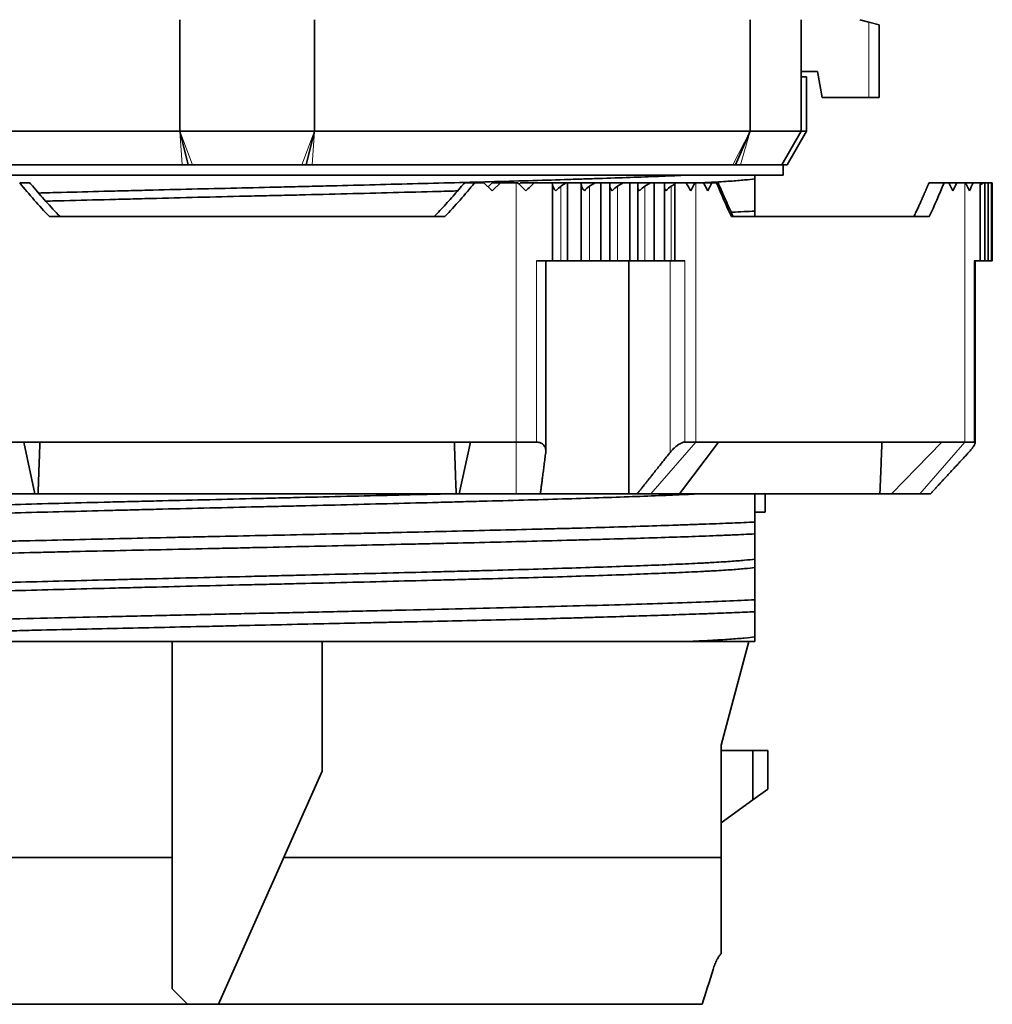
# Model space of a CAD drawing. Units: millimetres. Extents: x 33 to 290, y 18 to 201.
# Drawn here: x 144 to 163, y 135 to 154 of the extents above; entities that cross this region are included whole.
import ezdxf

# ---------------------------------------------------------------- set-up
doc = ezdxf.new("R2010")
doc.units = ezdxf.units.MM
doc.layers.add('1', color=7, linetype='Continuous', true_color=0xffffff)

msp = doc.modelspace()

# ---------------------------------------------------------------- linework, layer by layer
at = {"layer": '1', "color": 18, "linetype": 'Continuous', "lineweight": 35}
for p, q in [((147.202, 151.983), (147.202, 154.133)), ((149.798, 154.133), (149.798, 151.983)), ((158.212, 151.983), (158.212, 154.133)), ((159.197, 151.983), (159.197, 154.133)), ((160.327, 154.133), (160.5, 154.087)), ((160.7, 154.033), (160.5, 154.087)), ((160.7, 152.633), (160.7, 154.033)), ((159.197, 153.133), (159.512, 153.133)), ((159.197, 153.033), (159.3, 153.033)), ((159.3, 151.983), (159.3, 153.033)), ((159.512, 153.133), (159.6, 152.633)), ((160.5, 152.633), (159.6, 152.633)), ((160.7, 152.633), (160.5, 152.633)), ((137.778, 151.983), (147.202, 151.983)), ((147.202, 151.983), (147.36, 151.333)), ((147.202, 151.983), (149.798, 151.983)), ((149.798, 151.983), (149.64, 151.333)), ((149.798, 151.983), (158.212, 151.983)), ((158.212, 151.983), (157.925, 151.333)), ((158.212, 151.983), (159.197, 151.983)), ((158.822, 151.333), (159.197, 151.983)), ((158.925, 151.333), (159.3, 151.983)), ((159.3, 151.983), (159.197, 151.983)), ((147.247, 151.333), (138.151, 151.333)), ((147.247, 151.333), (147.36, 151.333)), ((147.36, 151.333), (147.446, 151.333)), ((149.554, 151.333), (147.446, 151.333)), ((149.554, 151.333), (149.64, 151.333)), ((149.64, 151.333), (149.753, 151.333)), ((157.875, 151.333), (149.753, 151.333)), ((157.875, 151.333), (157.925, 151.333)), ((157.925, 151.333), (158.022, 151.333)), ((158.022, 151.333), (158.822, 151.333)), ((158.822, 151.333), (158.925, 151.333)), ((158.85, 151.133), (158.85, 151.333)), ((158.85, 151.133), (148.835, 151.133)), ((158.3, 151.063), (158.3, 151.133)), ((152.891, 150.983), (153.072, 150.983)), ((153.232, 150.833), (153.072, 150.983)), ((153.232, 150.983), (153.391, 150.983)), ((153.391, 150.983), (153.232, 150.833)), ((153.391, 150.983), (153.696, 150.983)), ((153.722, 150.983), (153.696, 150.983)), ((153.775, 150.983), (154.041, 150.983)), ((154.37, 150.983), (154.041, 150.983)), ((154.37, 150.983), (154.662, 150.983)), ((154.395, 150.959), (154.402, 150.92)), ((154.395, 149.483), (154.395, 150.959)), ((154.559, 150.92), (154.662, 150.983)), ((154.662, 150.983), (154.685, 150.983)), ((154.948, 150.983), (154.685, 150.983)), ((154.685, 150.983), (154.685, 149.483)), ((154.948, 149.483), (154.948, 150.983)), ((154.948, 150.983), (154.951, 150.983)), ((154.951, 150.983), (155.217, 150.983)), ((154.951, 150.983), (154.957, 150.92)), ((155.111, 150.92), (155.217, 150.983)), ((155.217, 150.983), (155.33, 150.983)), ((155.33, 150.983), (155.33, 149.483)), ((155.5, 150.983), (155.33, 150.983)), ((155.5, 150.983), (155.76, 150.983)), ((155.5, 149.483), (155.5, 150.983)), ((155.65, 150.92), (155.76, 150.983)), ((155.76, 150.983), (155.886, 150.983)), ((156.041, 150.983), (155.886, 150.983)), ((155.886, 150.983), (155.886, 149.483)), ((156.041, 150.983), (156.288, 150.983)), ((156.041, 149.483), (156.041, 150.983)), ((156.176, 150.92), (156.288, 150.983)), ((156.288, 150.983), (156.36, 150.983)), ((156.36, 150.983), (156.36, 149.483)), ((156.559, 150.983), (156.36, 150.983)), ((156.559, 150.983), (156.774, 150.983)), ((156.559, 149.483), (156.559, 150.983)), ((156.687, 150.92), (156.758, 150.959)), ((156.758, 150.959), (156.758, 149.483)), ((156.975, 150.983), (156.774, 150.983)), ((156.975, 150.983), (157.147, 150.983)), ((157.16, 150.983), (157.147, 150.983)), ((157.16, 150.983), (157.313, 150.983)), ((157.313, 150.983), (157.472, 150.983)), ((157.393, 150.833), (157.313, 150.983)), ((157.472, 150.983), (157.393, 150.833)), ((157.472, 150.983), (157.563, 150.983)), ((161.954, 150.983), (162.044, 150.983)), ((162.044, 150.983), (162.204, 150.983)), ((162.124, 150.833), (162.044, 150.983)), ((162.204, 150.983), (162.124, 150.833)), ((162.204, 150.983), (162.356, 150.983)), ((162.369, 150.983), (162.356, 150.983)), ((162.369, 150.983), (162.516, 150.983)), ((162.644, 150.983), (162.516, 150.983)), ((162.644, 150.983), (162.719, 150.983)), ((162.652, 150.947), (162.719, 150.983)), ((162.652, 149.483), (162.652, 150.959)), ((162.719, 150.983), (162.743, 150.983)), ((162.808, 150.983), (162.743, 150.983)), ((162.743, 150.983), (162.743, 149.483)), ((162.808, 150.983), (162.871, 150.983)), ((162.808, 149.483), (162.808, 150.983)), ((162.886, 150.983), (162.871, 150.983)), ((162.871, 150.983), (162.871, 149.483)), ((162.886, 149.483), (162.886, 150.983)), ((152.318, 150.333), (144.682, 150.333)), ((161.667, 150.333), (157.849, 150.333)), ((158.3, 150.333), (158.3, 150.44)), ((154.395, 149.483), (154.087, 149.483)), ((154.267, 145.808), (154.267, 149.483)), ((154.395, 149.483), (154.402, 149.483)), ((154.402, 149.483), (154.559, 149.483)), ((154.559, 149.483), (154.685, 149.483)), ((154.685, 149.483), (154.948, 149.483)), ((154.948, 149.483), (154.957, 149.483)), ((154.957, 149.483), (155.111, 149.483)), ((155.111, 149.483), (155.33, 149.483)), ((155.33, 149.483), (155.5, 149.483)), ((155.5, 149.483), (155.65, 149.483)), ((155.65, 149.483), (155.886, 149.483)), ((155.866, 144.983), (155.866, 149.483)), ((155.886, 149.483), (156.041, 149.483)), ((156.041, 149.483), (156.176, 149.483)), ((156.176, 149.483), (156.36, 149.483)), ((156.36, 149.483), (156.559, 149.483)), ((156.559, 149.483), (156.687, 149.483)), ((156.687, 149.483), (156.758, 149.483)), ((156.949, 149.483), (156.758, 149.483)), ((162.652, 149.483), (162.535, 149.483)), ((162.553, 145.966), (162.553, 149.483)), ((162.652, 149.483), (162.743, 149.483)), ((162.743, 149.483), (162.808, 149.483)), ((162.808, 149.483), (162.871, 149.483)), ((162.871, 149.483), (162.886, 149.483)), ((143.304, 145.983), (144.19, 145.983)), ((144.404, 144.983), (144.19, 145.983)), ((144.19, 145.983), (152.81, 145.983)), ((152.81, 145.983), (152.596, 144.983)), ((152.81, 145.983), (153.696, 145.983)), ((153.696, 145.983), (154.087, 145.983)), ((156.844, 144.983), (157.603, 145.983)), ((156.949, 145.983), (157.16, 145.983)), ((157.16, 145.983), (157.603, 145.983)), ((157.603, 145.983), (161.913, 145.983)), ((161.913, 145.983), (160.941, 144.983)), ((161.913, 145.983), (162.356, 145.983)), ((162.356, 145.983), (162.535, 145.983)), ((143.304, 144.983), (144.404, 144.983)), ((144.464, 144.983), (144.404, 144.983)), ((152.536, 144.983), (144.464, 144.983)), ((152.596, 144.983), (152.536, 144.983)), ((152.596, 144.983), (153.696, 144.983)), ((153.696, 144.983), (154.161, 144.983)), ((155.866, 144.983), (154.161, 144.983)), ((156.03, 144.983), (155.866, 144.983)), ((156.03, 144.983), (156.294, 144.983)), ((156.294, 144.983), (156.844, 144.983)), ((160.716, 144.983), (156.844, 144.983)), ((158.5, 144.633), (158.5, 144.983)), ((160.941, 144.983), (160.716, 144.983)), ((160.941, 144.983), (161.49, 144.983)), ((161.49, 144.983), (161.691, 144.983)), ((158.3, 144.633), (158.5, 144.633)), ((158.3, 144.21), (158.3, 144.44)), ((158.3, 143.563), (158.3, 143.724)), ((158.3, 142.709), (158.3, 142.94)), ((147.05, 142.133), (147.05, 135.433)), ((149.95, 142.133), (149.95, 139.633)), ((158.3, 142.133), (156.999, 142.133)), ((158.186, 142.133), (157.65, 140.133)), ((158.3, 142.133), (158.3, 142.224)), ((157.65, 140.133), (157.65, 137.969)), ((157.65, 140.033), (158.261, 140.033)), ((158.55, 140.033), (158.261, 140.033)), ((158.261, 140.033), (158.261, 139.078)), ((158.55, 139.288), (158.55, 140.033)), ((149.95, 139.633), (147.95, 135.133)), ((158.261, 139.078), (158.55, 139.288)), ((158.261, 139.078), (157.65, 138.633)), ((147.05, 137.969), (143.2, 137.969)), ((149.21, 137.969), (157.65, 137.969)), ((147.35, 135.133), (147.05, 135.433)), ((143.2, 135.133), (147.35, 135.133)), ((147.35, 135.133), (147.95, 135.133)), ((147.95, 135.133), (157.285, 135.133))]:
    msp.add_line(p, q, dxfattribs=at)
at = {"layer": '1', "color": 8, "linetype": 'Continuous', "lineweight": 18}
for p, q in [((160.5, 154.087), (160.5, 152.633)), ((147.202, 151.983), (147.247, 151.333)), ((147.446, 151.333), (147.202, 151.983)), ((149.798, 151.983), (149.554, 151.333)), ((149.753, 151.333), (149.798, 151.983)), ((158.212, 151.983), (157.875, 151.333)), ((158.022, 151.333), (158.212, 151.983)), ((153.696, 150.983), (153.696, 145.983)), ((154.402, 149.483), (154.402, 150.92)), ((154.559, 149.483), (154.559, 150.92)), ((154.957, 149.483), (154.957, 150.92)), ((155.111, 149.483), (155.111, 150.92)), ((155.65, 149.483), (155.65, 150.92)), ((156.176, 149.483), (156.176, 150.92)), ((156.687, 149.483), (156.687, 150.92)), ((157.16, 145.983), (157.16, 150.983)), ((162.356, 150.983), (162.356, 145.983)), ((154.087, 149.483), (154.087, 145.983)), ((156.664, 149.483), (156.664, 145.782)), ((156.949, 145.983), (156.949, 149.483)), ((162.535, 149.483), (162.535, 145.983)), ((153.696, 145.983), (153.696, 144.983)), ((156.294, 144.983), (157.16, 145.983)), ((162.356, 145.983), (161.49, 144.983))]:
    msp.add_line(p, q, dxfattribs=at)
at = {"layer": '1', "color": 18, "linetype": 'Continuous', "lineweight": 35}
for centre, major_axis, ratio, start_param, end_param in [((152.131, 154.697), (14.153, 14.216), 0.170246, 4.614308, 4.6198), ((153.696, 149.477), (-3.923, 3.923), 0.198912, 4.862018, 4.902181), ((152.07, 154.697), (14.083, 14.163), 0.192161, 4.63889, 4.640704), ((153.696, 152.19), (3.923, 3.923), 0.198912, 4.56276, 4.60235), ((153.696, 149.928), (-3.905, 3.904), 0.221656, 4.754992, 4.761316), ((154.501, 150.833), (-0.0976, 0.0976), 0.221695, 0.305433, 1.35263), ((154.501, 150.833), (0.0976, 0.0976), 0.221695, 0.741765, 1.788962), ((155.057, 150.833), (-0.0971, 0.0971), 0.244698, 0.283616, 1.330814), ((155.057, 150.833), (0.0971, 0.0971), 0.244698, 0.763582, 1.810779), ((155.6, 150.833), (-0.0966, 0.0966), 0.267949, 0.261799, 1.308997), ((155.6, 150.833), (0.0966, 0.0966), 0.267949, 0.785398, 1.832596), ((156.13, 150.833), (-0.096, 0.096), 0.291473, 0.766802, 1.28718), ((156.13, 150.833), (0.096, 0.096), 0.291473, 0.807215, 1.854412), ((156.645, 150.833), (-0.0954, 0.0954), 0.315299, 0.836926, 1.265364), ((156.645, 150.833), (0.0954, 0.0954), 0.315299, 0.829031, 1.876229), ((153.694, 149.927), (3.817, 3.816), 0.31534, 5.278776, 5.285097), ((153.696, 152.19), (-3.788, 3.788), 0.339454, 4.039162, 4.078752), ((153.696, 149.477), (3.788, 3.788), 0.339454, 5.385616, 5.42578), ((158.892, 149.477), (-3.007, 3.007), 0.876976, 4.338419, 4.378582), ((158.892, 152.19), (3.007, 3.007), 0.876976, 5.086359, 5.125949), ((158.892, 149.927), (-2.95, 2.949), 0.916353, 4.23121, 4.237533), ((148.5, 162.883), (0, 39.132), 0.318407, 3.924132, 3.948163)]:
    msp.add_ellipse(centre, major_axis=major_axis, ratio=ratio, start_param=start_param, end_param=end_param, dxfattribs=at)
for points, knots in [([(138.003, 151.133), (138.094, 151.133), (138.196, 151.133), (138.423, 151.133), (138.547, 151.133), (138.75, 151.133), (138.82, 151.133), (138.93, 151.133), (138.967, 151.133), (139.043, 151.133), (139.081, 151.133), (139.277, 151.133), (139.608, 151.133), (139.975, 151.133), (140.361, 151.133), (140.563, 151.133), (140.881, 151.133), (140.989, 151.133), (141.155, 151.133), (141.211, 151.133), (141.325, 151.133), (141.381, 151.133), (141.668, 151.133), (141.904, 151.133), (142.388, 151.133), (142.636, 151.133), (143.145, 151.133), (143.405, 151.133), (143.805, 151.133), (143.94, 151.133), (144.145, 151.133), (144.213, 151.133), (144.352, 151.133), (144.421, 151.133), (144.769, 151.133), (145.05, 151.133), (145.616, 151.133), (146.187, 151.133), (146.768, 151.133), (147.207, 151.133), (147.354, 151.133), (147.575, 151.133), (147.649, 151.133), (147.797, 151.133), (147.871, 151.133), (148.242, 151.133), (148.539, 151.133), (148.835, 151.133)], [0, 0, 0, 0, 0.0625, 0.0625, 0.125, 0.125, 0.15625, 0.15625, 0.171875, 0.171875, 0.1875, 0.1875, 0.25, 0.3125, 0.3125, 0.375, 0.375, 0.40625, 0.40625, 0.421875, 0.421875, 0.4375, 0.4375, 0.5, 0.5, 0.5625, 0.5625, 0.625, 0.625, 0.65625, 0.65625, 0.671875, 0.671875, 0.6875, 0.6875, 0.75, 0.75, 0.8125, 0.875, 0.875, 0.90625, 0.90625, 0.921875, 0.921875, 0.9375, 0.9375, 1, 1, 1, 1]), ([(144.471, 150.789), (144.618, 150.793), (144.767, 150.797), (145.185, 150.807), (145.458, 150.814), (145.806, 150.823), (145.876, 150.825), (146.017, 150.829), (146.228, 150.834), (146.44, 150.839), (146.864, 150.85), (147.432, 150.864), (148.005, 150.877), (148.58, 150.891), (148.868, 150.897), (149.231, 150.906), (149.303, 150.908), (149.448, 150.911), (149.664, 150.917), (149.879, 150.922), (150.306, 150.932), (150.869, 150.946), (151.42, 150.96), (151.965, 150.974), (152.234, 150.981), (152.767, 150.995), (153.026, 151.002), (153.531, 151.015), (153.776, 151.022), (154.254, 151.036), (154.485, 151.043), (154.823, 151.054), (154.933, 151.057), (155.097, 151.063), (155.151, 151.064), (155.258, 151.068), (155.311, 151.07), (155.574, 151.078), (155.974, 151.092), (156.336, 151.106), (156.678, 151.12), (156.839, 151.126), (156.99, 151.133)], [0, 0, 0, 0, 0.033875, 0.033875, 0.094258, 0.094258, 0.109353, 0.109353, 0.124449, 0.15464, 0.15464, 0.215023, 0.275406, 0.275406, 0.335789, 0.335789, 0.350885, 0.350885, 0.36598, 0.396172, 0.396172, 0.456555, 0.516937, 0.516937, 0.57732, 0.57732, 0.637703, 0.637703, 0.698086, 0.698086, 0.758469, 0.758469, 0.78866, 0.78866, 0.803756, 0.803756, 0.818852, 0.818852, 0.879234, 0.939617, 0.939617, 1, 1, 1, 1]), ([(157.231, 150.983), (157.238, 150.984), (157.246, 150.984), (157.29, 150.986), (157.326, 150.988), (157.396, 150.992), (157.43, 150.994), (157.597, 151.003), (157.717, 151.01), (157.93, 151.025), (158.023, 151.033), (158.182, 151.048), (158.248, 151.055), (158.3, 151.063)], [0, 0, 0, 0, 0.014085, 0.014085, 0.084507, 0.084507, 0.15493, 0.15493, 0.43662, 0.43662, 0.71831, 0.71831, 1, 1, 1, 1]), ([(158.3, 150.444), (158.3, 150.512), (158.3, 150.576), (158.3, 150.698), (158.3, 150.755), (158.3, 150.861), (158.3, 150.908), (158.3, 150.994), (158.3, 151.031), (158.3, 151.063)], [0, 0, 0, 0, 0.245758, 0.245758, 0.497172, 0.497172, 0.748586, 0.748586, 1, 1, 1, 1]), ([(144.305, 150.983), (144.305, 150.983), (144.304, 150.983), (144.304, 150.983), (144.303, 150.983), (144.301, 150.983), (144.299, 150.983), (144.295, 150.983), (144.29, 150.983), (144.28, 150.983), (144.274, 150.983), (144.26, 150.983), (144.253, 150.983), (144.238, 150.983), (144.23, 150.983), (144.204, 150.983), (144.186, 150.983), (144.148, 150.983), (144.129, 150.983), (144.109, 150.983)], [0, 0, 0, 0, 0.0391, 0.0391, 0.092483, 0.092483, 0.145867, 0.145867, 0.252633, 0.252633, 0.3594, 0.3594, 0.466167, 0.466167, 0.572933, 0.572933, 0.786467, 0.786467, 1, 1, 1, 1]), ([(144.888, 150.334), (144.843, 150.381), (144.751, 150.478), (144.616, 150.625), (144.484, 150.774), (144.38, 150.894), (144.321, 150.964), (144.305, 150.984)], [0, 0, 0, 0, 0.227174, 0.455722, 0.684427, 0.913281, 1, 1, 1, 1]), ([(152.695, 150.984), (152.686, 150.972), (152.641, 150.919), (152.559, 150.823), (152.449, 150.697), (152.337, 150.573), (152.224, 150.452), (152.149, 150.372), (152.111, 150.333)], [0, 0, 0, 0, 0.049199, 0.240738, 0.43222, 0.623759, 0.815473, 1, 1, 1, 1]), ([(152.891, 150.983), (152.871, 150.983), (152.852, 150.983), (152.824, 150.983), (152.815, 150.983), (152.797, 150.983), (152.788, 150.983), (152.771, 150.983), (152.763, 150.983), (152.747, 150.983), (152.74, 150.983), (152.73, 150.983), (152.727, 150.983), (152.72, 150.983), (152.718, 150.983), (152.71, 150.983), (152.706, 150.983), (152.701, 150.983), (152.699, 150.983), (152.697, 150.983), (152.696, 150.983), (152.695, 150.983), (152.695, 150.983)], [0, 0, 0, 0, 0.213208, 0.213208, 0.319813, 0.319813, 0.426417, 0.426417, 0.533021, 0.533021, 0.639625, 0.639625, 0.692927, 0.692927, 0.746229, 0.746229, 0.852834, 0.852834, 0.906136, 0.906136, 0.959438, 1, 1, 1, 1]), ([(157.595, 150.983), (157.595, 150.983), (157.595, 150.983), (157.595, 150.983), (157.592, 150.983), (157.58, 150.983), (157.573, 150.983), (157.563, 150.983)], [0, 0, 0, 0, 0.043149, 0.043149, 0.521575, 0.521575, 1, 1, 1, 1]), ([(157.885, 150.334), (157.869, 150.368), (157.829, 150.452), (157.768, 150.586), (157.701, 150.735), (157.644, 150.868), (157.609, 150.951), (157.596, 150.983)], [0, 0, 0, 0, 0.166455, 0.396061, 0.625775, 0.855594, 1, 1, 1, 1]), ([(161.661, 150.983), (161.66, 150.981), (161.656, 150.969), (161.647, 150.949), (161.636, 150.923), (161.627, 150.9), (161.618, 150.88), (161.61, 150.862), (161.604, 150.847), (161.598, 150.834), (161.594, 150.824), (161.591, 150.817), (161.588, 150.811), (161.587, 150.808), (161.586, 150.805), (161.584, 150.802), (161.583, 150.798), (161.581, 150.793), (161.578, 150.787), (161.573, 150.777), (161.568, 150.764), (161.561, 150.748), (161.553, 150.73), (161.544, 150.71), (161.534, 150.688), (161.523, 150.663), (161.511, 150.636), (161.498, 150.606), (161.484, 150.574), (161.468, 150.54), (161.452, 150.504), (161.434, 150.465), (161.415, 150.424), (161.395, 150.381), (161.38, 150.351), (161.372, 150.335), (161.372, 150.333)], [0, 0, 0, 0, 0.010756, 0.052939, 0.091283, 0.125792, 0.156466, 0.183307, 0.206316, 0.225494, 0.240842, 0.25236, 0.260047, 0.264236, 0.267751, 0.272502, 0.27849, 0.285714, 0.294174, 0.310232, 0.330173, 0.354016, 0.380991, 0.411668, 0.446049, 0.484135, 0.525928, 0.57143, 0.620644, 0.673577, 0.730232, 0.790617, 0.854741, 0.922615, 0.99425, 1, 1, 1, 1]), ([(161.954, 150.983), (161.944, 150.983), (161.933, 150.983), (161.913, 150.983), (161.906, 150.983), (161.891, 150.983), (161.883, 150.983), (161.867, 150.983), (161.858, 150.983), (161.84, 150.983), (161.831, 150.983), (161.817, 150.983), (161.812, 150.983), (161.803, 150.983), (161.798, 150.983), (161.783, 150.983), (161.774, 150.983), (161.759, 150.983), (161.754, 150.983), (161.745, 150.983), (161.736, 150.983), (161.728, 150.983), (161.719, 150.983), (161.715, 150.983), (161.704, 150.983), (161.697, 150.983), (161.685, 150.983), (161.68, 150.983), (161.672, 150.983), (161.669, 150.983), (161.664, 150.983), (161.663, 150.983), (161.662, 150.983), (161.661, 150.983), (161.661, 150.983)], [0, 0, 0, 0, 0.137155, 0.137155, 0.205732, 0.205732, 0.27431, 0.27431, 0.342887, 0.342887, 0.411465, 0.411465, 0.445754, 0.445754, 0.480042, 0.480042, 0.54862, 0.54862, 0.582908, 0.582908, 0.617197, 0.651486, 0.651486, 0.685775, 0.685775, 0.754352, 0.754352, 0.82293, 0.82293, 0.891507, 0.891507, 0.960084, 0.960084, 1, 1, 1, 1]), ([(144.61, 150.631), (144.729, 150.635), (144.849, 150.638), (145.257, 150.648), (145.55, 150.655), (145.924, 150.665), (145.999, 150.667), (146.15, 150.671), (146.375, 150.676), (146.602, 150.682), (147.056, 150.693), (147.36, 150.701), (147.971, 150.716), (148.277, 150.723), (148.739, 150.734), (148.893, 150.737), (149.125, 150.743), (149.203, 150.744), (149.357, 150.748), (149.435, 150.75), (149.82, 150.759), (150.124, 150.766), (150.726, 150.781), (151.023, 150.789), (151.611, 150.804), (151.902, 150.811), (152.261, 150.821), (152.332, 150.823), (152.457, 150.826), (152.51, 150.827), (152.563, 150.829)], [0, 0, 0, 0, 0.047635, 0.047635, 0.160515, 0.160515, 0.188735, 0.188735, 0.216954, 0.273394, 0.273394, 0.386274, 0.386274, 0.499153, 0.499153, 0.555593, 0.555593, 0.583813, 0.583813, 0.612033, 0.612033, 0.724913, 0.724913, 0.837792, 0.837792, 0.950672, 0.950672, 0.978892, 0.978892, 1, 1, 1, 1]), ([(158.3, 150.44), (158.165, 150.433), (158.014, 150.426), (157.851, 150.419), (157.845, 150.419)], [0, 0, 0, 0, 0.964321, 1, 1, 1, 1]), ([(154.087, 145.983), (154.103, 145.983), (154.118, 145.981), (154.141, 145.976), (154.148, 145.974), (154.162, 145.969), (154.169, 145.966), (154.181, 145.959), (154.187, 145.956), (154.198, 145.948), (154.209, 145.94), (154.218, 145.931), (154.226, 145.922), (154.23, 145.917), (154.241, 145.903), (154.247, 145.893), (154.254, 145.877), (154.256, 145.872), (154.26, 145.861), (154.261, 145.855), (154.267, 145.828), (154.268, 145.805), (154.265, 145.782)], [0, 0, 0, 0, 0.125, 0.125, 0.1875, 0.1875, 0.25, 0.25, 0.3125, 0.3125, 0.375, 0.4375, 0.4375, 0.5, 0.5, 0.625, 0.625, 0.6875, 0.6875, 0.75, 0.75, 1, 1, 1, 1]), ([(156.664, 145.782), (156.682, 145.805), (156.703, 145.827), (156.731, 145.855), (156.736, 145.86), (156.748, 145.871), (156.754, 145.877), (156.773, 145.893), (156.785, 145.903), (156.804, 145.917), (156.811, 145.922), (156.824, 145.931), (156.831, 145.936), (156.851, 145.948), (156.864, 145.956), (156.891, 145.969), (156.904, 145.974), (156.922, 145.98), (156.928, 145.981), (156.939, 145.983), (156.944, 145.983), (156.949, 145.983)], [0, 0, 0, 0, 0.25, 0.25, 0.3125, 0.3125, 0.375, 0.375, 0.5, 0.5, 0.5625, 0.5625, 0.625, 0.625, 0.75, 0.75, 0.875, 0.875, 0.9375, 0.9375, 1, 1, 1, 1]), ([(162.535, 145.983), (162.542, 145.983), (162.547, 145.981), (162.551, 145.976), (162.552, 145.974), (162.553, 145.969), (162.553, 145.966), (162.552, 145.959), (162.552, 145.956), (162.549, 145.948), (162.546, 145.94), (162.542, 145.931), (162.537, 145.922), (162.535, 145.917), (162.526, 145.903), (162.519, 145.893), (162.508, 145.877), (162.504, 145.872), (162.496, 145.861), (162.492, 145.855), (162.47, 145.828), (162.451, 145.805), (162.429, 145.782)], [0, 0, 0, 0, 0.125, 0.125, 0.1875, 0.1875, 0.25, 0.25, 0.3125, 0.3125, 0.375, 0.4375, 0.4375, 0.5, 0.5, 0.625, 0.625, 0.6875, 0.6875, 0.75, 0.75, 1, 1, 1, 1]), ([(138.56, 144.513), (138.56, 144.513), (138.56, 144.514), (138.56, 144.521), (138.575, 144.529), (138.632, 144.544), (138.675, 144.551), (138.788, 144.566), (138.859, 144.574), (138.955, 144.582), (138.966, 144.583), (138.988, 144.585), (138.999, 144.586), (139.034, 144.588), (139.106, 144.594), (139.185, 144.599), (139.353, 144.61), (139.478, 144.617), (139.752, 144.632), (139.902, 144.639), (140.146, 144.65), (140.231, 144.654), (140.363, 144.66), (140.407, 144.662), (140.498, 144.666), (140.545, 144.668), (140.779, 144.677), (140.977, 144.685), (141.393, 144.699), (141.828, 144.714), (142.303, 144.728), (142.612, 144.737), (142.675, 144.739), (142.801, 144.743), (142.865, 144.745), (143.058, 144.75), (143.188, 144.754), (143.583, 144.765), (143.852, 144.773), (144.402, 144.788), (144.683, 144.795), (145.257, 144.81), (145.55, 144.817), (145.924, 144.827), (145.999, 144.828), (146.15, 144.832), (146.375, 144.838), (146.602, 144.843), (147.056, 144.854), (147.664, 144.868), (148.277, 144.883), (148.739, 144.895), (148.893, 144.898), (149.125, 144.904), (149.203, 144.906), (149.357, 144.91), (149.435, 144.912), (149.82, 144.921), (150.124, 144.929), (150.726, 144.943), (151.023, 144.95), (151.611, 144.965), (151.902, 144.972), (152.242, 144.981), (152.296, 144.982), (152.349, 144.983)], [0, 0, 0, 0, 0.000282, 0.000282, 0.04747, 0.04747, 0.094658, 0.094658, 0.141845, 0.141845, 0.147744, 0.147744, 0.153642, 0.153642, 0.165439, 0.189033, 0.189033, 0.236221, 0.236221, 0.283408, 0.283408, 0.307002, 0.307002, 0.318799, 0.318799, 0.330596, 0.330596, 0.377783, 0.377783, 0.424971, 0.472159, 0.472159, 0.483956, 0.483956, 0.495753, 0.495753, 0.519346, 0.519346, 0.566534, 0.566534, 0.613722, 0.613722, 0.660909, 0.660909, 0.672706, 0.672706, 0.684503, 0.708097, 0.708097, 0.755285, 0.802472, 0.802472, 0.826066, 0.826066, 0.837863, 0.837863, 0.84966, 0.84966, 0.896848, 0.896848, 0.944035, 0.944035, 0.991223, 0.991223, 1, 1, 1, 1]), ([(138.568, 144.363), (138.575, 144.367), (138.587, 144.371), (138.632, 144.382), (138.675, 144.39), (138.788, 144.404), (138.859, 144.411), (138.955, 144.42), (138.966, 144.421), (138.988, 144.423), (138.999, 144.424), (139.034, 144.426), (139.106, 144.432), (139.185, 144.438), (139.353, 144.449), (139.478, 144.457), (139.752, 144.472), (139.902, 144.479), (140.146, 144.49), (140.231, 144.493), (140.363, 144.499), (140.407, 144.501), (140.498, 144.504), (140.545, 144.506), (140.779, 144.515), (140.977, 144.523), (141.393, 144.537), (141.828, 144.552), (142.303, 144.567), (142.612, 144.577), (142.675, 144.579), (142.801, 144.582), (142.865, 144.584), (143.057, 144.59), (143.188, 144.594), (143.583, 144.605), (144.121, 144.619), (144.683, 144.633), (145.257, 144.648), (145.55, 144.655), (145.924, 144.665), (145.999, 144.667), (146.15, 144.671), (146.375, 144.676), (146.602, 144.682), (147.056, 144.693), (147.36, 144.701), (147.971, 144.716), (148.277, 144.723), (148.739, 144.734), (148.893, 144.737), (149.125, 144.743), (149.203, 144.744), (149.357, 144.748), (149.435, 144.75), (149.82, 144.759), (150.124, 144.766), (150.726, 144.781), (151.023, 144.789), (151.611, 144.804), (151.902, 144.811), (152.261, 144.821), (152.332, 144.823), (152.475, 144.826), (152.546, 144.828), (152.758, 144.834), (152.897, 144.838), (153.308, 144.848), (153.841, 144.863), (154.343, 144.877), (154.828, 144.892), (155.063, 144.899), (155.517, 144.915), (155.733, 144.922), (156.14, 144.937), (156.333, 144.945), (156.695, 144.959), (156.865, 144.966), (157.095, 144.977), (157.164, 144.98), (157.23, 144.983)], [0, 0, 0, 0, 0.020238, 0.020238, 0.055932, 0.055932, 0.091626, 0.091626, 0.096088, 0.096088, 0.10055, 0.10055, 0.109473, 0.12732, 0.12732, 0.163014, 0.163014, 0.198708, 0.198708, 0.216555, 0.216555, 0.225478, 0.225478, 0.234402, 0.234402, 0.270096, 0.270096, 0.305789, 0.341483, 0.341483, 0.350407, 0.350407, 0.35933, 0.35933, 0.377177, 0.377177, 0.412871, 0.448565, 0.448565, 0.484259, 0.484259, 0.493182, 0.493182, 0.502106, 0.519953, 0.519953, 0.555647, 0.555647, 0.591341, 0.591341, 0.609188, 0.609188, 0.618111, 0.618111, 0.627034, 0.627034, 0.662728, 0.662728, 0.698422, 0.698422, 0.734116, 0.734116, 0.74304, 0.74304, 0.751963, 0.751963, 0.76981, 0.76981, 0.805504, 0.841198, 0.841198, 0.876892, 0.876892, 0.912586, 0.912586, 0.94828, 0.94828, 0.983973, 0.983973, 1, 1, 1, 1]), ([(158.3, 144.444), (158.3, 144.512), (158.3, 144.576), (158.3, 144.698), (158.3, 144.755), (158.3, 144.861), (158.3, 144.908), (158.3, 144.962), (158.3, 144.973), (158.3, 144.984)], [0, 0, 0, 0, 0.301684, 0.301684, 0.610213, 0.610213, 0.918742, 0.918742, 1, 1, 1, 1]), ([(158.3, 144.44), (158.165, 144.433), (157.873, 144.42), (157.537, 144.407), (157.269, 144.397), (157.177, 144.394), (156.987, 144.387), (156.89, 144.384), (156.592, 144.373), (156.177, 144.36), (155.503, 144.339), (155.02, 144.326), (154.644, 144.316), (154.517, 144.313), (154.322, 144.308), (154.257, 144.306), (154.126, 144.303), (154.06, 144.301), (153.73, 144.293), (153.46, 144.287), (152.911, 144.274), (152.632, 144.267), (152.063, 144.253), (151.774, 144.246), (151.333, 144.236), (151.184, 144.233), (150.96, 144.227), (150.884, 144.226), (150.734, 144.222), (150.659, 144.221), (150.284, 144.212), (149.982, 144.206), (149.378, 144.192), (148.772, 144.18), (148.162, 144.167), (147.704, 144.157), (147.551, 144.153), (147.36, 144.149), (147.322, 144.148), (147.245, 144.146), (147.131, 144.144), (147.017, 144.141), (146.638, 144.133), (146.338, 144.126), (145.746, 144.112), (145.16, 144.099), (144.589, 144.085), (144.165, 144.076), (144.025, 144.072), (143.816, 144.067), (143.746, 144.066), (143.608, 144.062), (143.54, 144.061), (143.2, 144.053), (142.936, 144.046), (142.422, 144.033), (142.172, 144.026), (141.687, 144.013), (141.452, 144.006), (141.11, 143.995), (140.998, 143.992), (140.833, 143.987), (140.779, 143.985), (140.671, 143.982), (140.618, 143.98), (140.355, 143.972), (140.155, 143.965), (139.777, 143.952), (139.419, 143.939), (139.103, 143.926), (138.882, 143.916), (138.81, 143.913), (138.708, 143.908), (138.674, 143.906), (138.608, 143.902), (138.576, 143.901), (138.42, 143.892), (138.308, 143.885), (138.108, 143.872), (137.932, 143.858), (137.805, 143.845), (137.728, 143.835), (137.706, 143.832), (137.677, 143.827), (137.668, 143.825), (137.652, 143.822), (137.644, 143.82), (137.613, 143.812), (137.6, 143.806), (137.6, 143.799)], [0, 0, 0, 0, 0.031254, 0.062508, 0.062508, 0.078135, 0.078135, 0.093762, 0.093762, 0.125016, 0.15627, 0.187523, 0.187523, 0.20315, 0.20315, 0.210964, 0.210964, 0.218777, 0.218777, 0.250031, 0.250031, 0.281285, 0.281285, 0.312539, 0.312539, 0.328166, 0.328166, 0.33598, 0.33598, 0.343793, 0.343793, 0.375047, 0.375047, 0.406301, 0.437555, 0.437555, 0.453182, 0.453182, 0.457088, 0.457088, 0.460995, 0.468809, 0.468809, 0.500063, 0.500063, 0.531316, 0.56257, 0.56257, 0.578197, 0.578197, 0.586011, 0.586011, 0.593824, 0.593824, 0.625078, 0.625078, 0.656332, 0.656332, 0.687586, 0.687586, 0.703213, 0.703213, 0.711026, 0.711026, 0.71884, 0.71884, 0.750094, 0.750094, 0.781348, 0.812602, 0.812602, 0.828229, 0.828229, 0.836042, 0.836042, 0.843856, 0.843856, 0.875109, 0.875109, 0.906363, 0.937617, 0.937617, 0.953244, 0.953244, 0.961058, 0.961058, 0.968871, 0.968871, 1, 1, 1, 1]), ([(137.608, 143.559), (137.602, 143.562), (137.6, 143.565), (137.6, 143.574), (137.626, 143.588), (137.702, 143.602), (137.779, 143.612), (137.807, 143.615), (137.856, 143.62), (137.872, 143.622), (137.908, 143.626), (137.926, 143.627), (138.022, 143.636), (138.11, 143.642), (138.311, 143.655), (138.423, 143.662), (138.671, 143.675), (138.807, 143.681), (139.028, 143.691), (139.105, 143.695), (139.224, 143.7), (139.265, 143.702), (139.348, 143.705), (139.39, 143.707), (139.602, 143.715), (139.782, 143.722), (140.161, 143.736), (140.559, 143.749), (140.995, 143.762), (141.336, 143.772), (141.452, 143.775), (141.6, 143.779), (141.63, 143.78), (141.69, 143.782), (141.72, 143.783), (141.811, 143.785), (141.871, 143.787), (142.177, 143.795), (142.429, 143.802), (142.943, 143.815), (143.47, 143.829), (144.022, 143.842), (144.445, 143.853), (144.587, 143.856), (144.803, 143.861), (144.876, 143.863), (145.021, 143.866), (145.094, 143.868), (145.459, 143.876), (145.754, 143.883), (146.347, 143.896), (146.645, 143.902), (147.247, 143.915), (147.549, 143.922), (148.007, 143.932), (148.16, 143.935), (148.39, 143.94), (148.467, 143.942), (148.621, 143.946), (148.698, 143.947), (149.081, 143.956), (149.386, 143.963), (149.991, 143.976), (150.591, 143.99), (151.183, 144.003), (151.624, 144.013), (151.77, 144.016), (151.989, 144.021), (152.062, 144.022), (152.207, 144.026), (152.279, 144.027), (152.638, 144.036), (152.919, 144.042), (153.468, 144.056), (154.005, 144.069), (154.517, 144.083), (154.892, 144.093), (155.015, 144.097), (155.198, 144.102), (155.259, 144.103), (155.379, 144.107), (155.438, 144.108), (155.732, 144.117), (155.958, 144.123), (156.39, 144.136), (156.597, 144.143), (156.991, 144.156), (157.179, 144.162), (157.446, 144.173), (157.532, 144.176), (157.658, 144.181), (157.7, 144.183), (157.781, 144.187), (157.822, 144.188), (158.019, 144.197), (158.165, 144.204), (158.3, 144.211)], [0, 0, 0, 0, 0.013837, 0.013837, 0.044655, 0.075472, 0.075472, 0.090881, 0.090881, 0.098586, 0.098586, 0.10629, 0.10629, 0.137107, 0.137107, 0.167925, 0.167925, 0.198743, 0.198743, 0.214151, 0.214151, 0.221856, 0.221856, 0.22956, 0.22956, 0.260378, 0.260378, 0.291195, 0.322013, 0.322013, 0.337422, 0.337422, 0.341274, 0.341274, 0.345126, 0.345126, 0.352831, 0.352831, 0.383648, 0.383648, 0.414466, 0.445283, 0.445283, 0.460692, 0.460692, 0.468397, 0.468397, 0.476101, 0.476101, 0.506919, 0.506919, 0.537736, 0.537736, 0.568554, 0.568554, 0.583963, 0.583963, 0.591667, 0.591667, 0.599371, 0.599371, 0.630189, 0.630189, 0.661007, 0.691824, 0.691824, 0.707233, 0.707233, 0.714937, 0.714937, 0.722642, 0.722642, 0.753459, 0.753459, 0.784277, 0.815094, 0.815094, 0.830503, 0.830503, 0.838208, 0.838208, 0.845912, 0.845912, 0.87673, 0.87673, 0.907547, 0.907547, 0.938365, 0.938365, 0.953774, 0.953774, 0.961478, 0.961478, 0.969182, 0.969182, 1, 1, 1, 1]), ([(158.3, 143.724), (158.3, 143.743), (158.3, 143.768), (158.3, 143.829), (158.3, 143.865), (158.3, 143.948), (158.3, 143.994), (158.3, 144.094), (158.3, 144.148), (158.3, 144.206)], [0, 0, 0, 0, 0.251644, 0.251644, 0.503287, 0.503287, 0.754931, 0.754931, 1, 1, 1, 1]), ([(138.56, 143.013), (138.56, 143.013), (138.56, 143.014), (138.56, 143.021), (138.575, 143.029), (138.632, 143.044), (138.675, 143.051), (138.788, 143.066), (138.859, 143.074), (138.955, 143.082), (138.966, 143.083), (138.988, 143.085), (138.999, 143.086), (139.034, 143.088), (139.106, 143.094), (139.185, 143.099), (139.353, 143.11), (139.478, 143.117), (139.752, 143.132), (139.902, 143.139), (140.146, 143.15), (140.231, 143.154), (140.363, 143.16), (140.407, 143.162), (140.498, 143.166), (140.545, 143.168), (140.779, 143.177), (140.977, 143.185), (141.393, 143.199), (141.828, 143.214), (142.303, 143.228), (142.612, 143.237), (142.675, 143.239), (142.801, 143.243), (142.865, 143.245), (143.058, 143.25), (143.188, 143.254), (143.583, 143.265), (143.852, 143.273), (144.402, 143.288), (144.683, 143.295), (145.257, 143.31), (145.55, 143.317), (145.924, 143.327), (145.999, 143.328), (146.15, 143.332), (146.375, 143.338), (146.602, 143.343), (147.056, 143.354), (147.664, 143.368), (148.277, 143.383), (148.739, 143.395), (148.893, 143.398), (149.125, 143.404), (149.203, 143.406), (149.357, 143.41), (149.435, 143.412), (149.82, 143.421), (150.124, 143.429), (150.726, 143.443), (151.023, 143.45), (151.611, 143.465), (151.902, 143.472), (152.261, 143.481), (152.332, 143.483), (152.475, 143.487), (152.546, 143.488), (152.758, 143.494), (152.897, 143.498), (153.308, 143.509), (153.841, 143.524), (154.343, 143.539), (154.828, 143.554), (155.063, 143.561), (155.517, 143.576), (155.733, 143.583), (156.14, 143.598), (156.333, 143.605), (156.695, 143.62), (156.865, 143.627), (157.103, 143.639), (157.18, 143.643), (157.29, 143.648), (157.326, 143.65), (157.396, 143.654), (157.43, 143.656), (157.597, 143.665), (157.717, 143.673), (157.93, 143.687), (158.023, 143.695), (158.182, 143.709), (158.248, 143.716), (158.3, 143.724)], [0, 0, 0, 0, 0.000188, 0.000188, 0.031432, 0.031432, 0.062676, 0.062676, 0.09392, 0.09392, 0.097826, 0.097826, 0.101731, 0.101731, 0.109542, 0.125165, 0.125165, 0.156409, 0.156409, 0.187653, 0.187653, 0.203275, 0.203275, 0.211086, 0.211086, 0.218897, 0.218897, 0.250141, 0.250141, 0.281385, 0.312629, 0.312629, 0.32044, 0.32044, 0.328251, 0.328251, 0.343873, 0.343873, 0.375118, 0.375118, 0.406362, 0.406362, 0.437606, 0.437606, 0.445417, 0.445417, 0.453228, 0.46885, 0.46885, 0.500094, 0.531338, 0.531338, 0.54696, 0.54696, 0.554771, 0.554771, 0.562582, 0.562582, 0.593826, 0.593826, 0.625071, 0.625071, 0.656315, 0.656315, 0.664126, 0.664126, 0.671937, 0.671937, 0.687559, 0.687559, 0.718803, 0.750047, 0.750047, 0.781291, 0.781291, 0.812535, 0.812535, 0.843779, 0.843779, 0.875024, 0.875024, 0.890646, 0.890646, 0.898457, 0.898457, 0.906268, 0.906268, 0.937512, 0.937512, 0.968756, 0.968756, 1, 1, 1, 1]), ([(138.568, 142.863), (138.575, 142.867), (138.587, 142.871), (138.632, 142.882), (138.675, 142.89), (138.788, 142.904), (138.859, 142.911), (138.955, 142.92), (138.966, 142.921), (138.988, 142.923), (138.999, 142.924), (139.034, 142.926), (139.106, 142.932), (139.185, 142.938), (139.353, 142.949), (139.478, 142.957), (139.752, 142.972), (139.902, 142.979), (140.146, 142.99), (140.231, 142.993), (140.363, 142.999), (140.407, 143.001), (140.498, 143.004), (140.545, 143.006), (140.779, 143.015), (140.977, 143.023), (141.393, 143.037), (141.828, 143.052), (142.303, 143.067), (142.612, 143.077), (142.675, 143.079), (142.801, 143.082), (142.865, 143.084), (143.057, 143.09), (143.188, 143.094), (143.583, 143.105), (144.121, 143.119), (144.683, 143.133), (145.257, 143.148), (145.55, 143.155), (145.924, 143.165), (145.999, 143.167), (146.15, 143.171), (146.375, 143.176), (146.602, 143.182), (147.056, 143.193), (147.36, 143.201), (147.971, 143.216), (148.277, 143.223), (148.739, 143.234), (148.893, 143.237), (149.125, 143.243), (149.203, 143.244), (149.357, 143.248), (149.435, 143.25), (149.82, 143.259), (150.124, 143.266), (150.726, 143.281), (151.023, 143.289), (151.611, 143.304), (151.902, 143.311), (152.261, 143.321), (152.332, 143.323), (152.475, 143.326), (152.546, 143.328), (152.758, 143.334), (152.897, 143.338), (153.308, 143.348), (153.841, 143.363), (154.343, 143.377), (154.828, 143.392), (155.063, 143.399), (155.517, 143.415), (155.733, 143.422), (156.14, 143.437), (156.333, 143.445), (156.695, 143.459), (156.865, 143.466), (157.103, 143.477), (157.18, 143.481), (157.29, 143.486), (157.326, 143.488), (157.396, 143.492), (157.43, 143.494), (157.597, 143.503), (157.717, 143.51), (157.93, 143.525), (158.023, 143.533), (158.182, 143.548), (158.248, 143.555), (158.3, 143.563)], [0, 0, 0, 0, 0.017962, 0.017962, 0.04964, 0.04964, 0.081319, 0.081319, 0.085279, 0.085279, 0.089239, 0.089239, 0.097158, 0.112998, 0.112998, 0.144676, 0.144676, 0.176355, 0.176355, 0.192194, 0.192194, 0.200114, 0.200114, 0.208034, 0.208034, 0.239712, 0.239712, 0.271391, 0.30307, 0.30307, 0.310989, 0.310989, 0.318909, 0.318909, 0.334748, 0.334748, 0.366427, 0.398106, 0.398106, 0.429784, 0.429784, 0.437704, 0.437704, 0.445624, 0.461463, 0.461463, 0.493142, 0.493142, 0.52482, 0.52482, 0.54066, 0.54066, 0.548579, 0.548579, 0.556499, 0.556499, 0.588178, 0.588178, 0.619856, 0.619856, 0.651535, 0.651535, 0.659454, 0.659454, 0.667374, 0.667374, 0.683213, 0.683213, 0.714892, 0.746571, 0.746571, 0.778249, 0.778249, 0.809928, 0.809928, 0.841607, 0.841607, 0.873285, 0.873285, 0.889125, 0.889125, 0.897044, 0.897044, 0.904964, 0.904964, 0.936643, 0.936643, 0.968321, 0.968321, 1, 1, 1, 1]), ([(158.3, 142.944), (158.3, 143.012), (158.3, 143.076), (158.3, 143.198), (158.3, 143.255), (158.3, 143.361), (158.3, 143.408), (158.3, 143.494), (158.3, 143.531), (158.3, 143.563)], [0, 0, 0, 0, 0.24584, 0.24584, 0.497227, 0.497227, 0.748613, 0.748613, 1, 1, 1, 1]), ([(158.3, 142.94), (158.132, 142.931), (157.946, 142.923), (157.539, 142.906), (157.318, 142.898), (156.845, 142.881), (156.592, 142.872), (156.058, 142.856), (155.776, 142.847), (155.186, 142.83), (154.879, 142.822), (154.24, 142.805), (153.91, 142.797), (153.231, 142.78), (152.881, 142.772), (152.168, 142.755), (151.804, 142.746), (151.065, 142.73), (150.689, 142.721), (149.932, 142.704), (149.551, 142.696), (148.784, 142.679), (148.4, 142.671), (147.633, 142.654), (147.251, 142.646), (146.492, 142.629), (146.115, 142.62), (145.373, 142.603), (145.006, 142.595), (144.288, 142.578), (143.936, 142.57), (143.251, 142.553), (142.917, 142.545), (142.272, 142.528), (141.96, 142.519), (141.363, 142.503), (141.077, 142.494), (140.533, 142.477), (140.275, 142.469), (139.792, 142.452), (139.566, 142.444), (139.148, 142.427), (138.956, 142.419), (138.608, 142.402), (138.453, 142.393), (138.179, 142.377), (138.061, 142.368), (137.865, 142.351), (137.786, 142.343), (137.669, 142.326), (137.631, 142.318), (137.611, 142.309), (137.609, 142.308), (137.608, 142.307)], [0, 0, 0, 0, 0.039846, 0.039846, 0.079692, 0.079692, 0.119539, 0.119539, 0.159385, 0.159385, 0.199231, 0.199231, 0.239077, 0.239077, 0.278923, 0.278923, 0.31877, 0.31877, 0.358616, 0.358616, 0.398462, 0.398462, 0.438308, 0.438308, 0.478154, 0.478154, 0.518001, 0.518001, 0.557847, 0.557847, 0.597693, 0.597693, 0.637539, 0.637539, 0.677385, 0.677385, 0.717232, 0.717232, 0.757078, 0.757078, 0.796924, 0.796924, 0.83677, 0.83677, 0.876616, 0.876616, 0.916463, 0.916463, 0.956309, 0.956309, 0.996155, 0.996155, 1, 1, 1, 1]), ([(138.004, 142.133), (138.078, 142.139), (138.247, 142.152), (138.455, 142.165), (138.625, 142.174), (138.714, 142.179), (138.808, 142.183), (138.872, 142.187), (138.904, 142.188), (139.07, 142.196), (139.211, 142.202), (139.509, 142.214), (139.823, 142.226), (140.344, 142.243), (140.723, 142.254), (140.971, 142.261), (141.021, 142.263), (141.122, 142.266), (141.173, 142.267), (141.327, 142.272), (141.431, 142.274), (141.748, 142.283), (142.182, 142.295), (142.866, 142.314), (143.344, 142.326), (143.712, 142.335), (143.898, 142.34), (144.087, 142.344), (144.213, 142.347), (144.277, 142.349), (144.596, 142.356), (144.853, 142.362), (145.373, 142.374), (145.898, 142.386), (146.432, 142.397), (146.972, 142.409), (147.244, 142.415), (147.587, 142.423), (147.656, 142.424), (147.794, 142.427), (147.863, 142.429), (148.069, 142.433), (148.207, 142.437), (148.618, 142.446), (149.165, 142.459), (149.979, 142.477), (150.518, 142.489), (150.92, 142.498), (151.054, 142.5), (151.255, 142.505), (151.321, 142.506), (151.455, 142.509), (151.521, 142.511), (151.852, 142.518), (152.112, 142.523), (152.623, 142.534), (152.874, 142.54), (153.368, 142.551), (153.611, 142.557), (154.087, 142.569), (154.321, 142.576), (154.608, 142.583), (154.665, 142.585), (154.779, 142.588), (154.947, 142.593), (155.112, 142.598), (155.436, 142.608), (155.853, 142.62), (156.437, 142.639), (156.797, 142.651), (157.056, 142.66), (157.141, 142.662), (157.265, 142.667), (157.306, 142.668), (157.386, 142.671), (157.586, 142.678), (157.771, 142.686), (158.049, 142.697), (158.179, 142.703), (158.3, 142.709)], [0, 0, 0, 0, 0.03125, 0.0625, 0.0625, 0.078125, 0.085937, 0.085937, 0.09375, 0.09375, 0.125, 0.125, 0.15625, 0.1875, 0.21875, 0.21875, 0.226562, 0.226562, 0.234375, 0.234375, 0.25, 0.25, 0.28125, 0.3125, 0.34375, 0.34375, 0.359375, 0.367187, 0.367187, 0.375, 0.375, 0.40625, 0.40625, 0.4375, 0.46875, 0.46875, 0.5, 0.5, 0.507812, 0.507812, 0.515625, 0.515625, 0.53125, 0.53125, 0.5625, 0.59375, 0.625, 0.625, 0.640625, 0.640625, 0.648437, 0.648437, 0.65625, 0.65625, 0.6875, 0.6875, 0.71875, 0.71875, 0.75, 0.75, 0.78125, 0.78125, 0.789062, 0.789062, 0.796875, 0.8125, 0.8125, 0.84375, 0.875, 0.90625, 0.90625, 0.921875, 0.921875, 0.929687, 0.929687, 0.9375, 0.96875, 0.96875, 1, 1, 1, 1]), ([(158.3, 142.224), (158.3, 142.243), (158.3, 142.268), (158.3, 142.329), (158.3, 142.365), (158.3, 142.446), (158.3, 142.493), (158.3, 142.594), (158.3, 142.649), (158.3, 142.709)], [0, 0, 0, 0, 0.25, 0.25, 0.5, 0.5, 0.75, 0.75, 1, 1, 1, 1]), ([(156.991, 142.133), (156.867, 142.133), (156.736, 142.133), (156.457, 142.133), (156.164, 142.133), (155.839, 142.133), (155.626, 142.133), (155.583, 142.133), (155.497, 142.133), (155.366, 142.133), (155.231, 142.133), (154.958, 142.133), (154.583, 142.133), (153.985, 142.133), (153.563, 142.133), (153.237, 142.133), (153.127, 142.133), (152.96, 142.133), (152.904, 142.133), (152.791, 142.133), (152.735, 142.133), (152.451, 142.133), (152.221, 142.133), (151.755, 142.133), (151.283, 142.133), (150.8, 142.133), (150.311, 142.133), (150.063, 142.133), (149.75, 142.133), (149.687, 142.133), (149.562, 142.133), (149.374, 142.133), (149.186, 142.133), (148.809, 142.133), (148.308, 142.133), (147.806, 142.133), (147.305, 142.133), (147.054, 142.133), (146.678, 142.133), (146.553, 142.133), (146.365, 142.133), (146.302, 142.133), (146.177, 142.133), (146.115, 142.133), (145.804, 142.133), (145.559, 142.133), (145.074, 142.133), (144.835, 142.133), (144.362, 142.133), (144.128, 142.133), (143.667, 142.133), (143.44, 142.133), (143.159, 142.133), (143.103, 142.133), (142.991, 142.133), (142.936, 142.133), (142.771, 142.133), (142.662, 142.133), (142.126, 142.133), (141.72, 142.133), (141.144, 142.133), (140.957, 142.133), (140.686, 142.133), (140.597, 142.133), (140.422, 142.133), (140.336, 142.133), (140.081, 142.133), (139.919, 142.133), (139.61, 142.133), (139.316, 142.133), (138.918, 142.133), (138.682, 142.133), (138.516, 142.133), (138.463, 142.133), (138.386, 142.133), (138.36, 142.133), (138.311, 142.133), (138.19, 142.133), (138.082, 142.133), (138.004, 142.133)], [0, 0, 0, 0, 0.03125, 0.03125, 0.0625, 0.09375, 0.09375, 0.101563, 0.101563, 0.109375, 0.125, 0.125, 0.15625, 0.1875, 0.21875, 0.21875, 0.234375, 0.234375, 0.242188, 0.242188, 0.25, 0.25, 0.28125, 0.28125, 0.3125, 0.34375, 0.34375, 0.375, 0.375, 0.382813, 0.382813, 0.390625, 0.40625, 0.40625, 0.4375, 0.46875, 0.46875, 0.5, 0.5, 0.515625, 0.515625, 0.523438, 0.523438, 0.53125, 0.53125, 0.5625, 0.5625, 0.59375, 0.59375, 0.625, 0.625, 0.65625, 0.65625, 0.664063, 0.664063, 0.671875, 0.671875, 0.6875, 0.6875, 0.75, 0.75, 0.78125, 0.78125, 0.796875, 0.796875, 0.8125, 0.8125, 0.84375, 0.84375, 0.875, 0.90625, 0.9375, 0.9375, 0.953125, 0.953125, 0.960938, 0.960938, 0.96875, 1, 1, 1, 1]), ([(156.991, 142.133), (157.154, 142.14), (157.304, 142.148), (157.578, 142.163), (157.701, 142.17), (157.866, 142.182), (157.917, 142.186), (158.013, 142.193), (158.058, 142.197), (158.18, 142.209), (158.247, 142.216), (158.3, 142.224)], [0, 0, 0, 0, 0.25, 0.25, 0.5, 0.5, 0.625, 0.625, 0.75, 0.75, 1, 1, 1, 1]), ([(157.495, 135.804), (157.506, 135.841), (157.518, 135.875), (157.537, 135.923), (157.544, 135.938), (157.557, 135.968), (157.564, 135.982), (157.584, 136.021), (157.597, 136.044), (157.617, 136.073), (157.624, 136.082), (157.637, 136.098), (157.644, 136.104), (157.65, 136.11)], [0, 0, 0, 0, 0.25, 0.25, 0.375, 0.375, 0.5, 0.5, 0.75, 0.75, 0.875, 0.875, 1, 1, 1, 1])]:
    msp.add_open_spline(points, degree=3, knots=knots, dxfattribs=at)
for points, degree in [([(144.109, 150.983), (144.293, 150.761), (144.484, 150.544), (144.682, 150.333)], 3), ([(152.318, 150.333), (152.517, 150.544), (152.707, 150.761), (152.891, 150.983)], 3), ([(157.563, 150.983), (157.655, 150.761), (157.75, 150.544), (157.849, 150.333)], 3), ([(161.667, 150.333), (161.767, 150.544), (161.862, 150.761), (161.954, 150.983)], 3), ([(144.464, 144.983), (144.482, 145.482), (144.5, 145.983)], 2), ([(152.536, 144.983), (152.518, 145.482), (152.5, 145.983)], 2), ([(160.716, 144.983), (160.736, 145.482), (160.756, 145.983)], 2)]:
    msp.add_open_spline(points, degree=degree, dxfattribs=at)
for points, weights in [([(154.161, 144.983), (154.207, 145.336), (154.265, 145.782)], [1, 1.00850972752, 1.00305012838]), ([(156.664, 145.782), (156.31, 145.336), (156.03, 144.983)], [1.00305013335, 1.00850974185, 1]), ([(161.691, 144.983), (162.017, 145.336), (162.429, 145.782)], [1, 1.00850973951, 1.00305013254]), ([(157.65, 136.133), (157.65, 136.906), (157.65, 137.969)], [1.00515351578, 1.00760998118, 1.0074046331]), ([(157.65, 136.11), (157.65, 136.122), (157.65, 136.133)], [1.0014841599, 1.00147571323, 1.00146666838])]:
    msp.add_rational_spline(points, weights, degree=2, dxfattribs=at)

doc.saveas('drawing.dxf')
